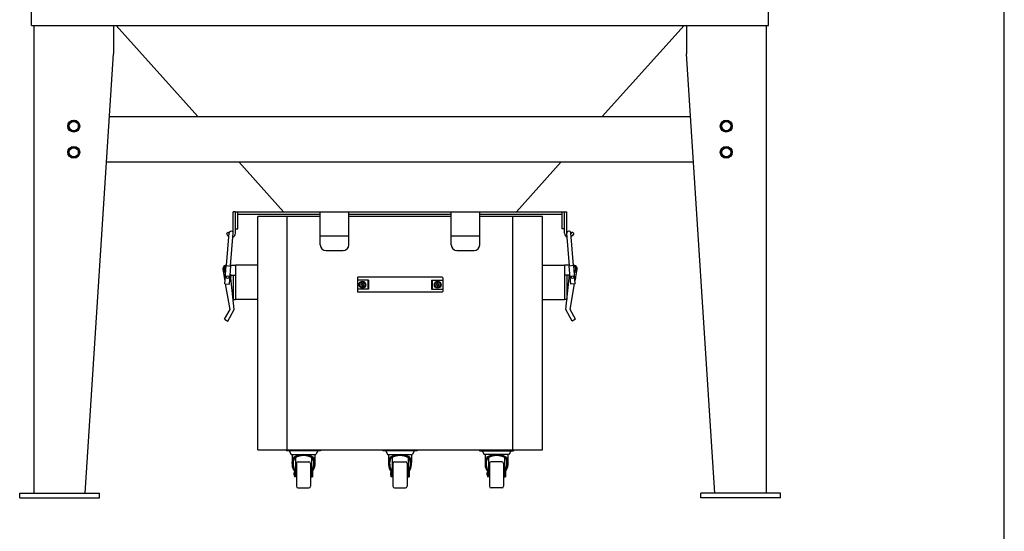
# Model space of a CAD drawing. Units: millimetres. Extents: x -22036 to -14496, y 17573 to 24391.
# Drawn here: x -16226 to -14496, y 19905 to 20803 of the extents above; entities that cross this region are included whole.
import ezdxf

# ---------------------------------------------------------------- set-up
doc = ezdxf.new("R2010")
doc.units = ezdxf.units.MM
doc.layers.add('KL - KONTUR', color=1, linetype='Continuous', lineweight=25)

msp = doc.modelspace()

# ---------------------------------------------------------------- linework, layer by layer
at = {"ltscale": 12}
for q in [(-14496.2, 24391), (-14496.2, 21137.3)]:
    msp.add_line((-14496.2, 17573.3), q, dxfattribs=at)
at = {"layer": 'KL - KONTUR', "ltscale": 12}
for p, q in [((-16204.5, 20793.3), (-16204.5, 20863.3)), ((-14910.5, 20793.3), (-14910.5, 20863.3)), ((-16204.5, 20793.3), (-14910.5, 20793.3)), ((-16200.5, 20793.3), (-16200.5, 19971.3)), ((-16060.5, 20793.3), (-16060.5, 20743.3)), ((-15912.5, 20633.3), (-16056.3, 20793.3)), ((-15202.5, 20633.3), (-15058.7, 20793.3)), ((-15054.5, 20793.3), (-15054.5, 20743.3)), ((-14914.5, 20793.3), (-14914.5, 19971.3)), ((-16110.5, 19971.3), (-16060.5, 20743.3)), ((-15004.5, 19971.3), (-15054.5, 20743.3)), ((-16067.6, 20633.3), (-15047.4, 20633.3)), ((-16072.8, 20553.3), (-15042.2, 20553.3)), ((-15762, 20465.8), (-15840.6, 20553.3)), ((-15353, 20465.8), (-15274.4, 20553.3)), ((-15850.5, 20428.3), (-15850.5, 20465.8)), ((-15846.5, 20465.8), (-15850.5, 20465.8)), ((-15846.5, 20465.8), (-15268.5, 20465.8)), ((-15846.5, 20428.3), (-15846.5, 20465.8)), ((-15842.5, 20435.8), (-15842.5, 20465.8)), ((-15842.5, 20461.8), (-15697.5, 20461.8)), ((-15807.5, 20047.8), (-15807.5, 20457.8)), ((-15697.5, 20457.8), (-15807.5, 20457.8)), ((-15755.5, 20047.8), (-15755.5, 20457.8)), ((-15697.5, 20407.8), (-15697.5, 20465.8)), ((-15647.5, 20407.8), (-15647.5, 20465.8)), ((-15647.5, 20461.8), (-15467.5, 20461.8)), ((-15467.5, 20457.8), (-15647.5, 20457.8)), ((-15467.5, 20407.8), (-15467.5, 20465.8)), ((-15417.5, 20407.8), (-15417.5, 20465.8)), ((-15417.5, 20461.8), (-15272.5, 20461.8)), ((-15307.5, 20457.8), (-15417.5, 20457.8)), ((-15359.5, 20047.8), (-15359.5, 20457.8)), ((-15307.5, 20047.8), (-15307.5, 20457.8)), ((-15272.5, 20435.8), (-15272.5, 20465.8)), ((-15268.5, 20428.3), (-15268.5, 20465.8)), ((-15268.5, 20465.8), (-15264.5, 20465.8)), ((-15264.5, 20428.3), (-15264.5, 20465.8)), ((-15862.5, 20427.8), (-15859.1, 20429.9)), ((-15862.5, 20427.8), (-15860.4, 20424.3)), ((-15862.2, 20371.2), (-15857.5, 20428.6)), ((-15859.1, 20429.9), (-15857.6, 20427.4)), ((-15855.2, 20370.7), (-15850.5, 20428)), ((-15846.5, 20435.8), (-15842.5, 20435.8)), ((-15697.5, 20423.8), (-15647.5, 20423.8)), ((-15467.5, 20423.8), (-15417.5, 20423.8)), ((-15268.5, 20435.8), (-15272.5, 20435.8)), ((-15259.8, 20370.7), (-15264.5, 20428)), ((-15252.8, 20371.2), (-15257.5, 20428.6)), ((-15255.9, 20429.9), (-15257.4, 20427.4)), ((-15252.5, 20427.8), (-15255.9, 20429.9)), ((-15252.5, 20427.8), (-15254.6, 20424.3)), ((-15687.5, 20397.8), (-15657.5, 20397.8)), ((-15457.5, 20397.8), (-15427.5, 20397.8)), ((-15865.3, 20339.4), (-15862.7, 20371.3)), ((-15862.7, 20371.3), (-15854.7, 20370.6)), ((-15862.5, 20371.9), (-15862.1, 20371.9)), ((-15855.1, 20371.9), (-15846.5, 20371.9)), ((-15846.5, 20371.9), (-15846.5, 20311.8)), ((-15807.5, 20371.8), (-15846.5, 20371.8)), ((-15307.5, 20371.8), (-15268.5, 20371.8)), ((-15268.5, 20371.9), (-15268.5, 20311.8)), ((-15259.9, 20371.9), (-15268.5, 20371.9)), ((-15252.3, 20371.3), (-15260.3, 20370.6)), ((-15252.5, 20371.9), (-15252.9, 20371.9)), ((-15249.7, 20339.4), (-15252.3, 20371.3)), ((-15864.9, 20344.4), (-15868.4, 20364.8)), ((-15863.6, 20359.7), (-15865.3, 20360.5)), ((-15857.3, 20338.7), (-15854.7, 20370.6)), ((-15853.5, 20354.4), (-15855.9, 20355.6)), ((-15848.7, 20294.4), (-15855.2, 20355.3)), ((-15853.5, 20354.4), (-15846.5, 20354.4)), ((-15850.5, 20354.4), (-15850.5, 20311.9)), ((-15261.5, 20354.4), (-15268.5, 20354.4)), ((-15266.3, 20294.4), (-15259.8, 20355.3)), ((-15264.5, 20354.4), (-15264.5, 20311.9)), ((-15261.5, 20354.4), (-15259.1, 20355.6)), ((-15257.7, 20338.7), (-15260.3, 20370.6)), ((-15251.4, 20359.7), (-15249.7, 20360.5)), ((-15250.1, 20344.4), (-15246.6, 20364.8)), ((-15865.3, 20339.4), (-15857.3, 20338.7)), ((-15856.1, 20294.3), (-15864, 20339.3)), ((-15632.5, 20349.8), (-15632.5, 20325.8)), ((-15612.7, 20345.8), (-15632.5, 20345.8)), ((-15483.5, 20350.8), (-15631.5, 20350.8)), ((-15624.6, 20338.4), (-15625.8, 20338.4)), ((-15624.6, 20337.1), (-15625.8, 20337.1)), ((-15624.2, 20340.1), (-15624.2, 20338.8)), ((-15624.2, 20336.7), (-15624.2, 20335.4)), ((-15622.8, 20340.1), (-15622.8, 20338.8)), ((-15622.8, 20336.7), (-15622.8, 20335.4)), ((-15621.2, 20338.4), (-15622.4, 20338.4)), ((-15621.2, 20337.1), (-15622.4, 20337.1)), ((-15613.9, 20345.8), (-15613.9, 20329.8)), ((-15612.7, 20345.8), (-15612.7, 20329.8)), ((-15502.3, 20345.8), (-15502.3, 20329.8)), ((-15502.3, 20345.8), (-15482.5, 20345.8)), ((-15501.1, 20345.8), (-15501.1, 20329.8)), ((-15492.6, 20338.4), (-15493.8, 20338.4)), ((-15492.6, 20337.1), (-15493.8, 20337.1)), ((-15492.2, 20340.1), (-15492.2, 20338.8)), ((-15492.2, 20336.7), (-15492.2, 20335.4)), ((-15490.8, 20340.1), (-15490.8, 20338.8)), ((-15490.8, 20336.7), (-15490.8, 20335.4)), ((-15489.2, 20338.4), (-15490.4, 20338.4)), ((-15489.2, 20337.1), (-15490.4, 20337.1)), ((-15482.5, 20349.8), (-15482.5, 20325.8)), ((-15258.9, 20294.3), (-15251, 20339.3)), ((-15249.7, 20339.4), (-15257.7, 20338.7)), ((-15612.7, 20329.8), (-15632.5, 20329.8)), ((-15483.5, 20324.8), (-15631.5, 20324.8)), ((-15502.3, 20329.8), (-15482.5, 20329.8)), ((-15850.5, 20311.9), (-15846.5, 20311.9)), ((-15807.5, 20311.8), (-15846.5, 20311.8)), ((-15307.5, 20311.8), (-15268.5, 20311.8)), ((-15264.5, 20311.9), (-15268.5, 20311.9)), ((-15865.7, 20277), (-15856.1, 20294.3)), ((-15860, 20273.9), (-15848.7, 20294.4)), ((-15255, 20273.9), (-15266.3, 20294.4)), ((-15249.3, 20277), (-15258.9, 20294.3)), ((-15865.7, 20277), (-15860, 20273.9)), ((-15249.3, 20277), (-15255, 20273.9)), ((-15807.5, 20047.8), (-15307.5, 20047.8)), ((-15757, 20047.8), (-15757, 20045.8)), ((-15697, 20045.8), (-15757, 20045.8)), ((-15752, 20045.8), (-15748.9, 20039.5)), ((-15702, 20045.8), (-15705.1, 20039.5)), ((-15697, 20047.8), (-15697, 20045.8)), ((-15587.5, 20047.8), (-15587.5, 20045.8)), ((-15527.5, 20045.8), (-15587.5, 20045.8)), ((-15582.5, 20045.8), (-15579.4, 20039.5)), ((-15532.5, 20045.8), (-15535.6, 20039.5)), ((-15527.5, 20047.8), (-15527.5, 20045.8)), ((-15418, 20047.8), (-15418, 20045.8)), ((-15418, 20045.8), (-15358, 20045.8)), ((-15413, 20045.8), (-15409.9, 20039.5)), ((-15363, 20045.8), (-15366.1, 20039.5)), ((-15358, 20047.8), (-15358, 20045.8)), ((-15748.9, 20039.5), (-15705.1, 20039.5)), ((-15747, 20039.5), (-15747, 20025.6)), ((-15741, 20034.3), (-15741, 20000.2)), ((-15736.5, 20026.8), (-15717.5, 20026.8)), ((-15713, 20034.3), (-15713, 20000.2)), ((-15707, 20039.5), (-15707, 20025.6)), ((-15579.4, 20039.5), (-15535.6, 20039.5)), ((-15577.5, 20039.5), (-15577.5, 20025.6)), ((-15571.5, 20034.3), (-15571.5, 20000.2)), ((-15567, 20026.8), (-15548, 20026.8)), ((-15543.5, 20034.3), (-15543.5, 20000.2)), ((-15537.5, 20039.5), (-15537.5, 20025.6)), ((-15366.1, 20039.5), (-15409.9, 20039.5)), ((-15408, 20039.5), (-15408, 20025.6)), ((-15402, 20034.3), (-15402, 20000.2)), ((-15378.5, 20026.8), (-15397.5, 20026.8)), ((-15374, 20034.3), (-15374, 20000.2)), ((-15368, 20039.5), (-15368, 20025.6)), ((-15743.2, 20008.1), (-15743, 20008.1)), ((-15743.2, 20003.4), (-15743.2, 20008.1)), ((-15743, 20010), (-15743, 20000.2)), ((-15741, 20010.2), (-15739.5, 20010.2)), ((-15739.5, 20023.8), (-15739.5, 19983.8)), ((-15714.5, 20023.8), (-15714.5, 19983.8)), ((-15713, 20010.2), (-15714.5, 20010.2)), ((-15711, 20010), (-15711, 20000.2)), ((-15710.8, 20008.1), (-15711, 20008.1)), ((-15710.8, 20003.4), (-15710.8, 20008.1)), ((-15573.7, 20008.1), (-15573.5, 20008.1)), ((-15573.7, 20003.4), (-15573.7, 20008.1)), ((-15573.5, 20010), (-15573.5, 20000.2)), ((-15571.5, 20010.2), (-15570, 20010.2)), ((-15570, 20023.8), (-15570, 19983.8)), ((-15545, 20023.8), (-15545, 19983.8)), ((-15543.5, 20010.2), (-15545, 20010.2)), ((-15541.5, 20010), (-15541.5, 20000.2)), ((-15541.3, 20008.1), (-15541.5, 20008.1)), ((-15541.3, 20003.4), (-15541.3, 20008.1)), ((-15404.2, 20003.4), (-15404.2, 20008.1)), ((-15404.2, 20008.1), (-15404, 20008.1)), ((-15404, 20010), (-15404, 20000.2)), ((-15402, 20010.2), (-15400.5, 20010.2)), ((-15400.5, 20023.8), (-15400.5, 19983.8)), ((-15375.5, 20023.8), (-15375.5, 19983.8)), ((-15374, 20010.2), (-15375.5, 20010.2)), ((-15372, 20010), (-15372, 20000.2)), ((-15371.8, 20008.1), (-15372, 20008.1)), ((-15371.8, 20003.4), (-15371.8, 20008.1)), ((-15743.2, 20003.4), (-15743, 20003.4)), ((-15741, 20000.2), (-15743, 20000.2)), ((-15741, 20001.4), (-15739.5, 20001.4)), ((-15713, 20001.4), (-15714.5, 20001.4)), ((-15713, 20000.2), (-15711, 20000.2)), ((-15710.8, 20003.4), (-15711, 20003.4)), ((-15573.7, 20003.4), (-15573.5, 20003.4)), ((-15571.5, 20000.2), (-15573.5, 20000.2)), ((-15571.5, 20001.4), (-15570, 20001.4)), ((-15543.5, 20001.4), (-15545, 20001.4)), ((-15543.5, 20000.2), (-15541.5, 20000.2)), ((-15541.3, 20003.4), (-15541.5, 20003.4)), ((-15404.2, 20003.4), (-15404, 20003.4)), ((-15402, 20000.2), (-15404, 20000.2)), ((-15402, 20001.4), (-15400.5, 20001.4)), ((-15374, 20001.4), (-15375.5, 20001.4)), ((-15374, 20000.2), (-15372, 20000.2)), ((-15371.8, 20003.4), (-15372, 20003.4)), ((-15736.5, 19980.8), (-15717.5, 19980.8)), ((-15567, 19980.8), (-15548, 19980.8)), ((-15378.5, 19980.8), (-15397.5, 19980.8)), ((-16225.5, 19971.3), (-16085.5, 19971.3)), ((-16225.5, 19963.3), (-16225.5, 19971.3)), ((-16225.5, 19963.3), (-16085.5, 19963.3)), ((-16085.5, 19963.3), (-16085.5, 19971.3)), ((-14889.5, 19971.3), (-15029.5, 19971.3)), ((-15029.5, 19963.3), (-15029.5, 19971.3)), ((-14889.5, 19963.3), (-15029.5, 19963.3)), ((-14889.5, 19963.3), (-14889.5, 19971.3))]:
    msp.add_line(p, q, dxfattribs=at)
for points in [[(-16139, 20611.4), (-16130.5, 20606.5), (-16122, 20611.4), (-16122, 20621.2), (-16130.5, 20626.1), (-16139, 20621.2)], [(-14993, 20621.2), (-14984.5, 20626.1), (-14976, 20621.2), (-14976, 20611.4), (-14984.5, 20606.5), (-14993, 20611.4)], [(-16139, 20565.4), (-16130.5, 20560.5), (-16122, 20565.4), (-16122, 20575.2), (-16130.5, 20580.1), (-16139, 20575.2)], [(-14993, 20575.2), (-14984.5, 20580.1), (-14976, 20575.2), (-14976, 20565.4), (-14984.5, 20560.5), (-14993, 20565.4)]]:
    msp.add_lwpolyline(points, close=True, dxfattribs=at)
for centre, radius in [((-16130.5, 20616.3), 10.5), ((-16130.5, 20616.3), 8.1), ((-14984.5, 20616.3), 10.5), ((-14984.5, 20616.3), 8.1), ((-16130.5, 20570.3), 10.5), ((-14984.5, 20570.3), 10.5), ((-16130.5, 20570.3), 8.1), ((-14984.5, 20570.3), 8.1), ((-15860.3, 20351), 2.5), ((-15623.5, 20337.8), 6), ((-15623.5, 20337.8), 4.75), ((-15491.5, 20337.8), 6), ((-15491.5, 20337.8), 4.75), ((-15254.7, 20351), 2.5)]:
    msp.add_circle(centre, radius, dxfattribs=at)
for centre, radius, start, end in [((-15854, 20428.3), 7.5, 211.6238, 237.5204), ((-15854, 20428.3), 3.5, 355.3385, 175.3385), ((-15854, 20428.3), 7.5, 293.1567, 0), ((-15854, 20428.3), 3.5, 355.3385, 0), ((-15261, 20428.3), 7.5, 180, 246.8433), ((-15261, 20428.3), 3.5, 4.6615, 184.6615), ((-15261, 20428.3), 3.5, 180, 184.6615), ((-15261, 20428.3), 7.5, 302.4796, 328.3762), ((-15687.5, 20407.8), 10, 180, 270), ((-15657.5, 20407.8), 10, 270, 0), ((-15457.5, 20407.8), 10, 180, 270), ((-15427.5, 20407.8), 10, 270, 0), ((-15862.5, 20365.9), 6, 90, 242.3067), ((-15862.5, 20365.9), 6, 90, 242.3067), ((-15252.5, 20365.9), 6, 297.6933, 90), ((-15252.5, 20365.9), 6, 297.6933, 90), ((-15862.5, 20365.9), 4, 93.962, 256.715), ((-15860.3, 20351), 6, 343.0396, 30.0388), ((-15254.7, 20351), 6, 149.9612, 196.9604), ((-15252.5, 20365.9), 4, 283.285, 86.038), ((-15860.3, 20351), 6, 169.5521, 210.1779), ((-15631.5, 20349.8), 1, 90, 180), ((-15623.5, 20337.8), 2.44, 163.9234, 196.0766), ((-15623.5, 20337.8), 1.69, 156.4218, 203.5782), ((-15623.5, 20337.8), 1.43, 118.2737, 151.7263), ((-15623.5, 20337.8), 1.43, 208.2737, 241.7263), ((-15623.5, 20337.8), 1.27, 121.9657, 148.0343), ((-15623.5, 20337.8), 1.27, 211.9657, 238.0343), ((-15623.5, 20337.8), 2.44, 73.9234, 106.0766), ((-15623.5, 20337.8), 1.69, 66.4218, 113.5782), ((-15623.5, 20337.8), 1.43, 28.2737, 61.7263), ((-15623.5, 20337.8), 1.27, 31.9657, 58.0343), ((-15623.5, 20337.8), 1.27, 301.9657, 328.0343), ((-15623.5, 20337.8), 1.43, 298.2737, 331.7263), ((-15623.5, 20337.8), 1.69, 336.4218, 23.5782), ((-15623.5, 20337.8), 2.44, 343.9234, 16.0766), ((-15491.5, 20337.8), 2.44, 163.9234, 196.0766), ((-15491.5, 20337.8), 1.69, 156.4218, 203.5782), ((-15491.5, 20337.8), 1.43, 118.2737, 151.7263), ((-15491.5, 20337.8), 1.43, 208.2737, 241.7263), ((-15491.5, 20337.8), 1.27, 121.9657, 148.0343), ((-15491.5, 20337.8), 1.27, 211.9657, 238.0343), ((-15491.5, 20337.8), 2.44, 73.9234, 106.0766), ((-15491.5, 20337.8), 1.69, 66.4218, 113.5782), ((-15491.5, 20337.8), 1.43, 28.2737, 61.7263), ((-15491.5, 20337.8), 1.27, 31.9657, 58.0343), ((-15491.5, 20337.8), 1.27, 301.9657, 328.0343), ((-15491.5, 20337.8), 1.43, 298.2737, 331.7263), ((-15491.5, 20337.8), 1.69, 336.4218, 23.5782), ((-15491.5, 20337.8), 2.44, 343.9234, 16.0766), ((-15483.5, 20349.8), 1, 0, 90), ((-15254.7, 20351), 6, 329.8221, 10.4479), ((-15631.5, 20325.8), 1, 180, 270), ((-15623.5, 20337.8), 1.69, 246.4218, 293.5782), ((-15623.5, 20337.8), 2.44, 253.9234, 286.0766), ((-15491.5, 20337.8), 1.69, 246.4218, 293.5782), ((-15491.5, 20337.8), 2.44, 253.9234, 286.0766), ((-15483.5, 20325.8), 1, 270, 0), ((-15724.2, 20023.4), 23.1, 153.8194, 215.3308), ((-15724, 20023.3), 21.3, 153.6271, 216.8497), ((-15741.2, 20032), 4, 113.4602, 157.437), ((-15741.2, 20032), 2, 113.4602, 157.437), ((-15723.8, 19991.9), 47.7, 93.8535, 113.4602), ((-15723.8, 19991.9), 45.7, 93.8535, 113.4602), ((-15736.5, 20023.8), 3, 90, 180), ((-15730.2, 19991.9), 45.7, 66.5398, 86.1465), ((-15730.2, 19991.9), 47.7, 66.5398, 86.1465), ((-15717.5, 20023.8), 3, 0, 90), ((-15730, 20023.3), 21.3, 323.1503, 26.3729), ((-15712.8, 20032), 2, 22.563, 66.5398), ((-15712.8, 20032), 4, 22.563, 66.5398), ((-15729.8, 20023.4), 23.1, 324.6692, 26.1806), ((-15554.7, 20023.4), 23.1, 153.8194, 215.3308), ((-15554.5, 20023.3), 21.3, 153.6271, 216.8497), ((-15571.7, 20032), 4, 113.4602, 157.437), ((-15571.7, 20032), 2, 113.4602, 157.437), ((-15554.3, 19991.9), 47.7, 93.8535, 113.4602), ((-15554.3, 19991.9), 45.7, 93.8535, 113.4602), ((-15567, 20023.8), 3, 90, 180), ((-15560.7, 19991.9), 45.7, 66.5398, 86.1465), ((-15560.7, 19991.9), 47.7, 66.5398, 86.1465), ((-15548, 20023.8), 3, 0, 90), ((-15560.5, 20023.3), 21.3, 323.1503, 26.3729), ((-15543.3, 20032), 2, 22.563, 66.5398), ((-15543.3, 20032), 4, 22.563, 66.5398), ((-15560.3, 20023.4), 23.1, 324.6692, 26.1806), ((-15385.2, 20023.4), 23.1, 153.8194, 215.3308), ((-15385, 20023.3), 21.3, 153.6271, 216.8497), ((-15402.2, 20032), 4, 113.4602, 157.437), ((-15402.2, 20032), 2, 113.4602, 157.437), ((-15384.8, 19991.9), 47.7, 93.8535, 113.4602), ((-15384.8, 19991.9), 45.7, 93.8535, 113.4602), ((-15397.5, 20023.8), 3, 90, 180), ((-15391.2, 19991.9), 45.7, 66.5398, 86.1465), ((-15391.2, 19991.9), 47.7, 66.5398, 86.1465), ((-15378.5, 20023.8), 3, 0, 90), ((-15391, 20023.3), 21.3, 323.1503, 26.3729), ((-15373.8, 20032), 2, 22.563, 66.5398), ((-15373.8, 20032), 4, 22.563, 66.5398), ((-15390.8, 20023.4), 23.1, 324.6692, 26.1806), ((-15736.5, 19983.8), 3, 180, 270), ((-15717.5, 19983.8), 3, 270, 0), ((-15567, 19983.8), 3, 180, 270), ((-15548, 19983.8), 3, 270, 0), ((-15397.5, 19983.8), 3, 180, 270), ((-15378.5, 19983.8), 3, 270, 0)]:
    msp.add_arc(centre, radius, start, end, dxfattribs=at)

doc.saveas('drawing.dxf')
